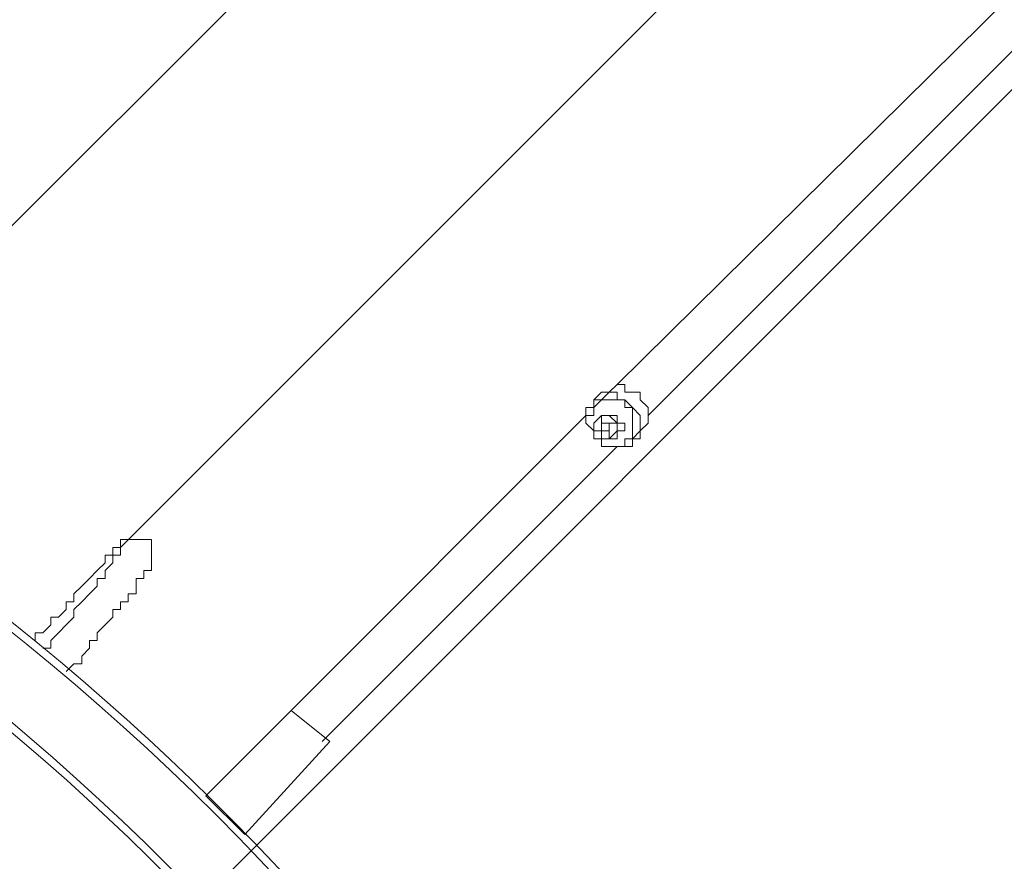
# Model space of a CAD drawing. Units: millimetres. Extents: x -4959 to 12323, y -10997 to 1480.
# Drawn here: x 8562 to 9368, y -2498 to -1810 of the extents above; entities that cross this region are included whole.
import ezdxf

# ---------------------------------------------------------------- set-up
doc = ezdxf.new("R2010")
doc.units = ezdxf.units.MM
doc.header["$MEASUREMENT"] = 0
doc.layers.add('Work Layer', color=7, linetype='Continuous', lineweight=0)

# ---------------------------------------------------------------- blocks, each defined once
blk = doc.blocks.new('Block_1')
at = {"layer": 'Work Layer', "color": 253, "lineweight": 9}
for p, q in [((9685.37, -848.64), (6803.13, -3730.88)), ((7393.38, -3847.74), (10058.46, -1182.65))]:
    blk.add_line(p, q, dxfattribs=at)

msp = doc.modelspace()

# ---------------------------------------------------------------- linework, layer by layer
at = {"layer": 'Work Layer', "color": 152, "lineweight": 9}
msp.add_line((8644.8, -2241.25), (9878.95, -1007.1), dxfattribs=at)
at = {"layer": 'Work Layer', "color": 7, "lineweight": 9}
for p, q in [((9527.44, -1638), (9051.19, -2107.9)), ((9546.5, -1663.4), (9076.6, -2133.31)), ((9038.49, -2114.25), (9032.14, -2120.6)), ((8784.49, -2374.6), (9025.79, -2133.31)), ((9038.49, -2139.65), (9038.49, -2139.65)), ((9038.49, -2139.65), (9038.49, -2139.65)), ((9038.49, -2139.65), (9038.49, -2139.65)), ((9038.49, -2139.65), (9038.49, -2139.65)), ((9038.49, -2139.65), (9038.49, -2139.65)), ((9038.49, -2139.65), (9038.49, -2139.65)), ((9038.49, -2139.65), (9038.49, -2139.65)), ((9038.49, -2139.65), (9038.49, -2139.65)), ((9038.49, -2139.65), (9038.49, -2139.65)), ((9038.49, -2139.65), (9038.49, -2139.65)), ((9038.49, -2139.65), (9038.49, -2139.65)), ((9044.84, -2139.65), (9038.49, -2139.65)), ((9038.49, -2139.65), (9038.49, -2139.65)), ((9038.49, -2139.65), (9038.49, -2139.65)), ((9038.49, -2139.65), (9038.49, -2139.65)), ((9038.49, -2139.65), (9038.49, -2139.65)), ((9038.49, -2139.65), (9038.49, -2139.65)), ((9038.49, -2139.65), (9038.49, -2139.65)), ((9044.84, -2139.65), (9044.84, -2139.65)), ((9044.84, -2139.65), (9044.84, -2139.65)), ((9044.84, -2139.65), (9044.84, -2139.65)), ((9044.84, -2139.65), (9044.84, -2139.65)), ((9044.84, -2139.65), (9044.84, -2139.65)), ((9044.84, -2139.65), (9044.84, -2139.65)), ((9044.84, -2139.65), (9044.84, -2139.65)), ((9044.84, -2139.65), (9044.84, -2139.65)), ((9044.84, -2139.65), (9044.84, -2139.65)), ((9044.84, -2139.65), (9044.84, -2139.65)), ((9044.84, -2139.65), (9044.84, -2139.65)), ((9044.84, -2139.65), (9044.84, -2139.65)), ((9044.84, -2139.65), (9051.19, -2139.65)), ((9044.84, -2139.65), (9044.84, -2139.65)), ((9044.84, -2139.65), (9044.84, -2139.65)), ((9044.84, -2139.65), (9044.84, -2139.65)), ((9044.84, -2139.65), (9044.84, -2139.65)), ((9044.84, -2139.65), (9044.84, -2139.65)), ((9044.84, -2139.65), (9044.84, -2139.65)), ((9044.84, -2139.65), (9044.84, -2139.65)), ((9044.84, -2139.65), (9044.84, -2139.65)), ((9044.84, -2139.65), (9044.84, -2139.65)), ((9044.84, -2139.65), (9044.84, -2139.65)), ((9044.84, -2139.65), (9044.84, -2139.65)), ((9044.84, -2139.65), (9044.84, -2139.65)), ((9044.84, -2139.65), (9044.84, -2139.65)), ((9044.84, -2139.65), (9044.84, -2139.65)), ((9044.84, -2139.65), (9044.84, -2139.65)), ((9044.84, -2139.65), (9044.84, -2139.65)), ((9044.84, -2139.65), (9044.84, -2139.65)), ((9044.84, -2139.65), (9044.84, -2139.65)), ((9044.84, -2139.65), (9044.84, -2139.65)), ((9044.84, -2139.65), (9044.84, -2139.65)), ((9051.19, -2139.65), (9051.19, -2139.65)), ((9038.49, -2146), (9038.49, -2146)), ((9038.49, -2146), (9038.49, -2146)), ((9044.84, -2146), (9044.84, -2146)), ((9070.25, -2146), (9063.9, -2152.35)), ((8809.9, -2400.01), (9051.19, -2158.7)), ((8784.49, -2374.6), (8816.24, -2400.01))]:
    msp.add_line(p, q, dxfattribs=at)
for points in [[(9070.25, -2146), (9070.25, -2146), (9076.6, -2139.65), (9076.6, -2133.31), (9076.6, -2126.96), (9070.25, -2120.6), (9070.25, -2114.25), (9063.9, -2114.25), (9057.54, -2114.25), (9057.54, -2107.9), (9051.19, -2107.9), (9044.84, -2114.25), (9038.49, -2114.25)], [(9032.14, -2120.6), (9032.14, -2120.6), (9038.49, -2120.6), (9044.84, -2114.25), (9051.19, -2114.25), (9051.19, -2120.6), (9057.54, -2120.6), (9063.9, -2126.96), (9070.25, -2133.31), (9070.25, -2139.65), (9070.25, -2146), (9070.25, -2152.35), (9063.9, -2152.35)], [(9038.49, -2120.6), (9038.49, -2120.6), (9032.14, -2126.96), (9032.14, -2133.31), (9025.79, -2133.31), (9025.79, -2139.65), (9032.14, -2146), (9032.14, -2152.35), (9038.49, -2152.35), (9038.49, -2158.7), (9044.84, -2158.7), (9051.19, -2158.7), (9057.54, -2158.7), (9057.54, -2152.35), (9063.9, -2152.35), (9063.9, -2146), (9063.9, -2139.65), (9063.9, -2133.31), (9063.9, -2126.96), (9057.54, -2126.96), (9057.54, -2120.6), (9051.19, -2120.6), (9044.84, -2120.6), (9038.49, -2120.6)], [(9063.9, -2152.35), (9063.9, -2152.35), (9063.9, -2158.7), (9057.54, -2158.7), (9051.19, -2158.7), (9044.84, -2158.7), (9038.49, -2158.7), (9038.49, -2152.35), (9032.14, -2152.35), (9032.14, -2146), (9025.79, -2139.65), (9025.79, -2133.31), (9025.79, -2126.96), (9032.14, -2126.96), (9032.14, -2120.6)], [(9051.19, -2152.35), (9051.19, -2152.35), (9044.84, -2152.35), (9038.49, -2152.35), (9038.49, -2146), (9032.14, -2146), (9032.14, -2139.65), (9038.49, -2133.31), (9044.84, -2133.31), (9051.19, -2133.31), (9051.19, -2139.65), (9057.54, -2139.65), (9057.54, -2146), (9051.19, -2146), (9051.19, -2152.35)], [(9051.19, -2146), (9051.19, -2146), (9051.19, -2139.65), (9044.84, -2133.31), (9038.49, -2133.31), (9038.49, -2139.65), (9038.49, -2146), (9044.84, -2146), (9044.84, -2152.35), (9051.19, -2146)], [(9044.84, -2139.65), (9044.84, -2139.65), (9038.49, -2139.65)], [(9038.49, -2139.65), (9038.49, -2139.65), (9044.84, -2139.65)], [(9038.49, -2139.65), (9038.49, -2139.65), (9044.84, -2139.65)], [(9038.49, -2146), (9038.49, -2146), (9038.49, -2139.65), (9038.49, -2146)], [(9044.84, -2139.65), (9044.84, -2139.65), (9038.49, -2139.65)], [(9038.49, -2139.65), (9038.49, -2139.65), (9044.84, -2139.65)], [(9044.84, -2146), (9038.49, -2146), (9038.49, -2139.65)], [(9051.19, -2139.65), (9044.84, -2139.65), (9051.19, -2139.65)], [(9044.84, -2139.65), (9044.84, -2139.65), (9051.19, -2139.65)], [(9051.19, -2139.65), (9051.19, -2139.65), (9044.84, -2139.65), (9051.19, -2139.65)], [(9044.84, -2139.65), (9044.84, -2139.65), (9051.19, -2139.65)], [(9044.84, -2139.65), (9044.84, -2146), (9044.84, -2139.65), (9044.84, -2146), (9044.84, -2139.65)], [(9044.84, -2146), (9044.84, -2139.65), (9044.84, -2146), (9044.84, -2139.65)], [(9044.84, -2146), (9044.84, -2146), (9038.49, -2146), (9044.84, -2146)], [(8600.34, -2342.86), (8606.69, -2336.51), (8613.04, -2336.51), (8613.04, -2330.15), (8619.39, -2323.8), (8619.39, -2317.45), (8625.74, -2317.45), (8625.74, -2311.1), (8632.09, -2304.75), (8638.44, -2298.4), (8638.44, -2292.06), (8644.8, -2292.06), (8644.8, -2285.71), (8651.15, -2285.71), (8651.15, -2279.35), (8657.49, -2279.35), (8657.49, -2273), (8657.49, -2266.65), (8663.84, -2266.65), (8663.84, -2260.3), (8670.19, -2260.3), (8670.19, -2253.95), (8670.19, -2247.6), (8670.19, -2241.25), (8670.19, -2234.91), (8663.84, -2234.91), (8657.49, -2234.91), (8651.15, -2234.91), (8644.8, -2234.91), (8644.8, -2241.25), (8638.44, -2241.25), (8638.44, -2247.6), (8632.09, -2247.6), (8632.09, -2253.95), (8625.74, -2260.3), (8619.39, -2266.65), (8613.04, -2273), (8606.69, -2279.35), (8606.69, -2285.71), (8600.34, -2285.71), (8600.34, -2292.06), (8594, -2298.4), (8587.65, -2298.4), (8587.65, -2304.75), (8581.29, -2311.1), (8574.94, -2311.1), (8574.94, -2317.45)], [(8644.8, -2241.25), (8644.8, -2241.25), (8644.8, -2247.6), (8638.44, -2247.6), (8638.44, -2253.95), (8632.09, -2260.3), (8632.09, -2266.65), (8625.74, -2266.65), (8625.74, -2273), (8619.39, -2279.35), (8613.04, -2285.71), (8606.69, -2292.06), (8606.69, -2298.4), (8600.34, -2304.75), (8594, -2311.1), (8587.65, -2317.45), (8587.65, -2323.8), (8581.29, -2323.8)], [(8784.49, -2374.6), (8714.64, -2444.46), (8746.4, -2476.2), (8816.24, -2400.01)]]:
    msp.add_lwpolyline(points, dxfattribs=at)
at = {"layer": 'Work Layer', "color": 1, "lineweight": 9}
msp.add_open_spline([(11167.88, -3893.8), (11167.88, -3892.01), (11167.75, -3890.26), (11167.74, -3888.47), (11165.88, -2869.57), (10752.26, -1872.99), (10031.55, -1152.49), (9309.63, -430.65), (8309.45, -16.66), (7287.5, -16.66), (7240.47, -16.66), (7192.79, -17.52), (7145.83, -19.26), (6695.18, -35.81), (6269.61, -230.74), (5962.69, -561.14), (5831.39, -702.5), (5726.57, -863.72), (5650.84, -1037.21), (5454.72, -1131.6), (5282.33, -1267.42), (5144.92, -1433.28), (4844.42, -953.39), (4311.32, -634.04), (3703.36, -634.04), (3703.36, -634.04), (3457.59, -634.04), (3457.59, -634.04), (3145.75, -260.12), (2676.52, -22.07), (2151.57, -22.07), (2151.57, -22.07), (-1421.86, -22.07), (-1421.86, -22.07), (-2360.75, -22.07), (-3121.86, -783.17), (-3121.86, -1722.07), (-3121.86, -1722.07), (-3121.86, -2091.91), (-3121.86, -2091.91), (-3121.86, -2904.62), (-2551.43, -3583.7), (-1789.21, -3751.67), (-1853.69, -3798.33), (-1915.29, -3848.72), (-1973.59, -3902.67), (-1973.59, -3902.67), (-2078.31, -3902.67), (-2078.31, -3902.67), (-2906.73, -3902.67), (-3578.3, -4574.24), (-3578.3, -5402.67), (-3578.3, -5402.67), (-3578.3, -6377.39), (-3578.3, -6377.39), (-3578.3, -6662.38), (-3498.81, -6928.81), (-3360.81, -7155.71), (-3360.81, -7155.71), (-3360.81, -8301.78), (-3360.81, -8301.78), (-3360.81, -8745.96), (-3167.6, -9144.87), (-2860.82, -9419.52), (-2860.82, -9419.52), (-2860.82, -9996.77), (-2860.82, -9996.77), (-2860.82, -10549.05), (-2413.1, -10996.78), (-1860.82, -10996.78), (-1860.82, -10996.78), (-1275.03, -10996.78), (-1275.03, -10996.78), (-722.75, -10996.78), (-275.02, -10549.05), (-275.02, -9996.77), (-275.02, -9996.77), (-275.02, -9419.52), (-275.02, -9419.52), (31.76, -9144.87), (224.96, -8745.96), (224.96, -8301.78), (224.96, -8301.78), (224.96, -8194.33), (224.96, -8194.33), (519.05, -8764.07), (1112.99, -9153.86), (1798.36, -9153.86), (1798.36, -9153.86), (3846.23, -9153.86), (3846.23, -9153.86), (4555.96, -9153.86), (5167.79, -8735.96), (5449.94, -8132.96), (5683.34, -8047.82), (5892.41, -7911.68), (6063.51, -7737.93), (6134.02, -7702.89), (6201.7, -7663.06), (6266.1, -7618.7), (6313.09, -7606.18), (6359.14, -7591.36), (6404.41, -7574.9), (6625.66, -7693.92), (6876.63, -7765.82), (7144.66, -7775.86), (7192.03, -7777.61), (7240.33, -7778.54), (7288.22, -7778.54), (8309.76, -7778.54), (9309.7, -7364.51), (10031.48, -6642.73), (10752.26, -5922.16), (11165.88, -4925.58), (11167.74, -3906.67), (11167.75, -3904.89), (11167.88, -3903.13), (11167.88, -3901.35), (11167.88, -3900.09), (11167.84, -3898.83), (11167.84, -3897.57), (11167.84, -3896.32), (11167.88, -3895.06), (11167.88, -3893.8)], degree=3, knots=[0, 0, 0, 0, 1, 1, 1, 2, 2, 2, 3, 3, 3, 4, 4, 4, 5, 5, 5, 6, 6, 6, 7, 7, 7, 8, 8, 8, 9, 9, 9, 10, 10, 10, 11, 11, 11, 12, 12, 12, 13, 13, 13, 14, 14, 14, 15, 15, 15, 16, 16, 16, 17, 17, 17, 18, 18, 18, 19, 19, 19, 20, 20, 20, 21, 21, 21, 22, 22, 22, 23, 23, 23, 24, 24, 24, 25, 25, 25, 26, 26, 26, 27, 27, 27, 28, 28, 28, 29, 29, 29, 30, 30, 30, 31, 31, 31, 32, 32, 32, 33, 33, 33, 34, 34, 34, 35, 35, 35, 36, 36, 36, 37, 37, 37, 38, 38, 38, 39, 39, 39, 40, 40, 40, 41, 41, 41, 41], dxfattribs=at)
at = {"layer": 'Work Layer', "color": 7, "lineweight": 9}
msp.add_open_spline([(7213.77, -1861.64), (8311.65, -1820.99), (9243.63, -2659.03), (9319.4, -3755.05)], degree=3, dxfattribs=at)
for points, knots in [([(7213.82, -1868), (7777.57, -1847.08), (8324.58, -2061.83), (8723.53, -2460.7), (9105.51, -2842.61), (9318.72, -3360.29), (9317.89, -3898.47)], [0, 0, 0, 0, 1, 1, 1, 2, 2, 2, 2]), ([(9257.77, -3816.05), (9257.77, -3816.05), (9259.41, -3822.86), (9259.41, -3822.86), (9259.41, -3822.86), (9254.39, -3822.41), (9254.39, -3822.41), (9254.39, -3822.41), (9249.4, -3755.55), (9249.4, -3755.55), (9173.95, -2698.12), (8273.44, -1891.1), (7214.09, -1931.54)], [0, 0, 0, 0, 1, 1, 1, 2, 2, 2, 3, 3, 3, 4, 4, 4, 4]), ([(7214.05, -1925.17), (7762.59, -1904.29), (8295.01, -2113.03), (8683.2, -2501.17), (9054.6, -2872.54), (9261.78, -3375.97), (9260.75, -3899.24)], [0, 0, 0, 0, 1, 1, 1, 2, 2, 2, 2])]:
    msp.add_open_spline(points, degree=3, knots=knots, dxfattribs=at)

# ---------------------------------------------------------------- block references
at = {"layer": 'Work Layer'}
msp.add_blockref('Block_1', (0, 0), dxfattribs=at)

doc.saveas('drawing.dxf')
